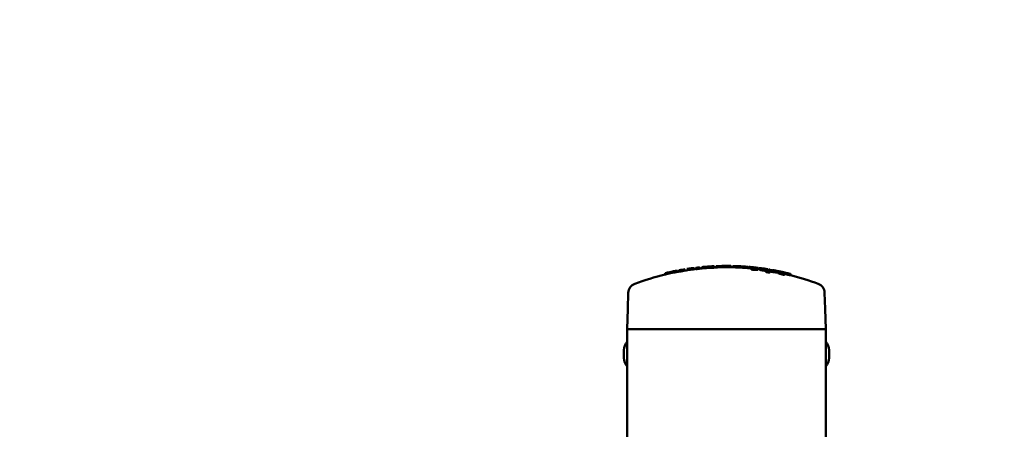
# Model space of a CAD drawing. Units: millimetres. Extents: x 1719 to 10235, y -135 to 10388.
# Drawn here: x 5938 to 6334, y 9262 to 9427 of the extents above; entities that cross this region are included whole.
import ezdxf

# ---------------------------------------------------------------- set-up
doc = ezdxf.new("R2010")
doc.units = ezdxf.units.MM
doc.layers.add('Widoczne (ISO)', color=7, linetype='Continuous', lineweight=50)
doc.styles.get("Standard").update_dxf_attribs({"font": 'arial.ttf'})
doc.dimstyles.new('FK_rzuty 100_m$0', dxfattribs={"dimscale": 100, "dimtxt": 2.5, "dimasz": 2.5, "dimexe": 1.25, "dimexo": 0.625, "dimtad": 1, "dimlfac": 0.001, "dimrnd": 0.01, "dimzin": 1, "dimdsep": 46, "dimtxsty": 'Standard', "dimblk": 'OBLIQUE', "dimblk1": 'ARCHTICK', "dimblk2": 'OBLIQUE', "dimcen": 2.5, "dimadec": 0, "dimazin": 0, "dimtfac": 1, "dimtmove": 0, "dimatfit": 3, "dimfxl": 1, "dimarcsym": 0})

# ---------------------------------------------------------------- blocks, each defined once
blk = doc.blocks.new('A$C187dcbce')
at = {"layer": 'Widoczne (ISO)'}
for p, q in [((4372.55, 2345.15), (4372.55, 2345.21)), ((4374.05, 2345.28), (4374.05, 2345.22)), ((4374.05, 2345.22), (4374.05, 2344.83)), ((4374.8, 2345.31), (4374.8, 2344.92)), ((4375.68, 2345.35), (4375.68, 2345.35)), ((4380.8, 2345.38), (4380.8, 2344.98)), ((4381.55, 2345.36), (4381.55, 2344.97)), ((4354.33, 2342.5), (4354.33, 2342.06)), ((4355.71, 2342.89), (4355.71, 2342.89)), ((4358.18, 2343.4), (4358.18, 2343.4)), ((4359.09, 2343.48), (4359.09, 2343.09)), ((4359.27, 2343.48), (4359.27, 2343.13)), ((4359.95, 2343.63), (4359.95, 2343.68)), ((4359.95, 2343.63), (4359.95, 2343.2)), ((4361.45, 2343.91), (4361.45, 2343.85)), ((4361.45, 2343.85), (4361.45, 2343.47)), ((4365.95, 2344.57), (4365.95, 2344.19)), ((4366.7, 2344.69), (4366.7, 2344.69)), ((4366.7, 2344.69), (4366.7, 2344.66)), ((4366.7, 2344.65), (4366.7, 2344.23)), ((4368.2, 2344.83), (4368.2, 2344.83)), ((4368.2, 2344.83), (4368.2, 2344.79)), ((4368.2, 2344.79), (4368.2, 2344.4)), ((4369.1, 2344.94), (4369.1, 2344.53)), ((4369.12, 2344.94), (4369.12, 2344.94)), ((4370.24, 2345.11), (4370.24, 2345.11)), ((4372.55, 2345.15), (4372.55, 2344.74)), ((4387.55, 2345.05), (4387.55, 2344.65)), ((4388, 2345), (4388, 2344.61)), ((4388.96, 2344.5), (4388.96, 2344.1)), ((4390.23, 2344.39), (4390.23, 2344.39)), ((4391.63, 2344.33), (4391.63, 2343.91)), ((4391.75, 2344.63), (4391.75, 2344.22)), ((4392.2, 2344.55), (4392.2, 2344.16)), ((4392.25, 2344.37), (4392.25, 2343.98)), ((4392.26, 2344.49), (4392.26, 2344.41)), ((4394.9, 2343.5), (4394.9, 2343.68)), ((4394.9, 2343.5), (4394.9, 2343.11)), ((4394.91, 2343.49), (4394.91, 2343.49)), ((4395.2, 2344.15), (4395.2, 2344.14)), ((4395.2, 2344.14), (4395.2, 2344.04)), ((4395.2, 2343.95), (4395.2, 2343.95)), ((4395.2, 2343.85), (4395.2, 2343.85)), ((4396.4, 2343.97), (4396.4, 2343.85)), ((4396.4, 2343.66), (4396.4, 2343.66)), ((4396.4, 2343.47), (4396.4, 2343.29)), ((4396.4, 2343.29), (4396.4, 2342.87)), ((4397.55, 2343.73), (4397.55, 2343.69)), ((4397.55, 2343.59), (4397.55, 2343.59)), ((4399.67, 2343.23), (4399.67, 2343.23)), ((4399.67, 2343), (4399.67, 2342.62)), ((4400.15, 2343.22), (4400.15, 2343.08)), ((4401.65, 2342.86), (4401.65, 2342.69)), ((4402.34, 2342.38), (4402.34, 2341.94)), ((4404.07, 2342.44), (4404.07, 2342.44)), ((4404.8, 2342.16), (4404.8, 2341.72)), ((4339.29, 2328.28), (4339.51, 2334.7)), ((4418.49, 2334.7), (4418.71, 2328.28)), ((4339, 2320), (4339.29, 2328.28)), ((4419, 2320), (4418.71, 2328.28)), ((4339, 620), (4339, 2320)), ((4343, 2320), (4339, 2320)), ((4343, 2320), (4415, 2320)), ((4345, 2320), (4413, 2320)), ((4419, 2320), (4415, 2320)), ((4419, 620), (4419, 2320)), ((4337.7, 2311.5), (4337.7, 2308.5)), ((4420.3, 2308.5), (4420.3, 2311.5))]:
    blk.add_line(p, q, dxfattribs=at)
for centre, radius, start, end in [((4379, 2240), 105.5, 93.7403, 95.0078), ((4372.65, 2345.21), 0.1, 93.454, 180), ((4379, 2240), 105.5, 92.7462, 93.454), ((4373.95, 2345.28), 0.1, 0, 92.7462), ((4379, 2240), 105.5, 90.9549, 92.0009), ((4379, 2240), 105.5, 89.304, 90.3504), ((4379, 2240), 105.5, 87.2845, 88.3308), ((4379, 2240), 105.5, 85.6304, 86.6793), ((4379, 2240), 105, 103.5898, 110.5716), ((4379, 2240), 105.5, 102.4665, 103.48), ((4379, 2240), 105.5, 100.963, 101.8499), ((4379, 2240), 105, 100.453, 100.9482), ((4360.05, 2343.68), 0.1, 100.3576, 180), ((4379, 2240), 105.5, 99.0628, 100.3576), ((4379, 2240), 105.5, 97.3965, 98.4497), ((4379, 2240), 105, 96.7272, 97.3606), ((4366.8, 2344.69), 0.1, 96.6469, 180), ((4379, 2240), 105.5, 95.9359, 96.6469), ((4368.1, 2344.83), 0.1, 0, 95.9359), ((4379, 2240), 105, 95.4102, 95.9037), ((4379, 2240), 105, 93.5218, 93.6568), ((4379, 2240), 105, 92.073, 92.7021), ((4379, 2240), 105, 88.389, 89.2371), ((4379, 2240), 105, 85.0829, 85.5493), ((4379, 2240), 105.5, 83.3359, 84.3893), ((4379, 2240), 105, 82.778, 83.093), ((4379, 2240), 105.5, 81.928, 82.3944), ((4393.8, 2344.36), 0.1, 81.928, 83.6946), ((4379, 2240), 105.5, 81.2136, 81.928), ((4395.1, 2344.16), 0.1, 79.447, 81.2136), ((4379, 2240), 105.5, 80.9109, 81.2135), ((4379, 2240), 105, 77.8539821220048, 77.8540046797922), ((4379, 2240), 104.92, 76.1865, 77.1126), ((4379, 2240), 105.46, 76.2462, 77.1682), ((4379, 2240), 105, 69.4284, 75.7759), ((4343.51, 2334.56), 4, 110.5716, 178), ((4414.49, 2334.56), 4, 2, 69.4284), ((4343.69, 2311.26), 6, 141.4782, 177.2466), ((4414.31, 2311.26), 6, 2.7534, 38.5218), ((4338.7, 2311.5), 1, 177.2466, 180), ((4419.3, 2311.5), 1, 0, 2.7534), ((4338.7, 2308.5), 1, 180, 182.7534), ((4343.69, 2308.74), 6, 182.7534, 218.5218), ((4414.31, 2308.74), 6, 321.4782, 357.2466), ((4419.3, 2308.5), 1, 357.2466, 0)]:
    blk.add_arc(centre, radius, start, end, dxfattribs=at)
for centre, major_axis, ratio, start_param, end_param in [((4372.65, 2345.21), (-0.0514, 0.0857), 0.996098, 1.027004, 1.028333), ((4361.35, 2343.91), (0.0871, -0.0503), 0.996524, 0.521902, 0.781344), ((4376.91, 2240), (0, 104.93), 0.829038, 0.052934, 0.076362), ((4389.58, 2240), (0, 103.93), 0.707107, 6.258321, 6.2742), ((4390.42, 2344.49), (0.0035, 0.0999), 0.706891, 6.28199, 6.283185), ((4385.07, 2240), (0, 104.65), 0.707107, 6.065384, 6.081504), ((4400.88, 2343.1), (0.0215, 0.0977), 0.698656, 0, 0.000174), ((4400.88, 2342.81), (0.0277, 0.0961), 0.692851, 0, 0.000867)]:
    blk.add_ellipse(centre, major_axis=major_axis, ratio=ratio, start_param=start_param, end_param=end_param, dxfattribs=at)
for points, knots in [([(4372.63, 2345.31), (4372.6, 2345.31), (4372.57, 2345.3), (4372.5, 2345.3), (4372.47, 2345.3), (4372.4, 2345.29), (4372.36, 2345.29), (4372.29, 2345.29), (4372.26, 2345.28), (4372.19, 2345.28), (4372.15, 2345.28), (4372.12, 2345.28)], [0.048240485, 0.048240485, 0.048240485, 0.048240485, 0.049327509, 0.049327509, 0.050531664, 0.050531664, 0.051735818, 0.051735818, 0.052939972, 0.052939972, 0.054144127, 0.054144127, 0.054144127, 0.054144127]), ([(4374.8, 2345.31), (4374.8, 2345.32), (4374.8, 2345.33), (4374.81, 2345.35), (4374.82, 2345.36), (4374.83, 2345.38), (4374.83, 2345.38), (4374.85, 2345.39), (4374.85, 2345.4), (4374.86, 2345.4), (4374.87, 2345.4), (4374.88, 2345.41), (4374.88, 2345.41), (4374.89, 2345.41), (4374.89, 2345.41), (4374.92, 2345.42), (4374.94, 2345.42), (4375.03, 2345.42), (4375.16, 2345.43), (4375.32, 2345.44)], [0, 0, 0, 0, 0.0037093, 0.0037093, 0.0073361, 0.0073361, 0.0106199, 0.0106199, 0.0141101, 0.0141101, 0.0178623, 0.0178623, 0.0240187, 0.0240187, 0.0352018, 0.0352018, 0.068758, 0.068758, 0.1656913, 0.1656913, 0.1656913, 0.1656913]), ([(4377.24, 2345.49), (4377.34, 2345.49), (4377.7, 2345.49), (4378.09, 2345.5), (4378.35, 2345.5)], [0.9310332, 0.9310332, 0.9310332, 0.9310332, 0.9615324, 1.0446297, 1.0446297, 1.0446297, 1.0446297]), ([(4380.27, 2345.49), (4380.44, 2345.49), (4380.57, 2345.49), (4380.66, 2345.48), (4380.68, 2345.48), (4380.71, 2345.48), (4380.71, 2345.48), (4380.73, 2345.47), (4380.73, 2345.47), (4380.74, 2345.47), (4380.75, 2345.47), (4380.76, 2345.46), (4380.77, 2345.45), (4380.78, 2345.44), (4380.78, 2345.44), (4380.79, 2345.43), (4380.79, 2345.42), (4380.8, 2345.4), (4380.8, 2345.39), (4380.8, 2345.38)], [0, 0, 0, 0, 0.0970414, 0.0970414, 0.1288944, 0.1288944, 0.1446486, 0.1446486, 0.1487742, 0.1487742, 0.1541997, 0.1541997, 0.1566083, 0.1566083, 0.1590163, 0.1590163, 0.1614261, 0.1614261, 0.1657726, 0.1657726, 0.1657726, 0.1657726]), ([(4381.55, 2345.36), (4381.55, 2345.37), (4381.55, 2345.38), (4381.56, 2345.4), (4381.57, 2345.41), (4381.58, 2345.43), (4381.58, 2345.43), (4381.6, 2345.44), (4381.6, 2345.45), (4381.62, 2345.45), (4381.62, 2345.45), (4381.63, 2345.45), (4381.63, 2345.46), (4381.64, 2345.46), (4381.65, 2345.46), (4381.67, 2345.46), (4381.68, 2345.46), (4381.7, 2345.46), (4381.73, 2345.46), (4381.83, 2345.46), (4381.94, 2345.46), (4382.09, 2345.45)], [0, 0, 0, 0, 0.0036801, 0.0036801, 0.0072983, 0.0072983, 0.0106429, 0.0106429, 0.0141418, 0.0141418, 0.0177103, 0.0177103, 0.0230673, 0.0230673, 0.0356502, 0.0356502, 0.0545105, 0.0545105, 0.0828231, 0.0828231, 0.1674527, 0.1674527, 0.1674527, 0.1674527]), ([(4384, 2345.38), (4384.09, 2345.38), (4384.46, 2345.36), (4384.85, 2345.34), (4385.11, 2345.32)], [0.9992846, 0.9992846, 0.9992846, 0.9992846, 1.0298776, 1.1130143, 1.1130143, 1.1130143, 1.1130143]), ([(4354.33, 2342.5), (4354.33, 2342.51), (4354.33, 2342.52), (4354.34, 2342.54), (4354.34, 2342.55), (4354.35, 2342.56), (4354.36, 2342.57), (4354.37, 2342.58), (4354.38, 2342.58), (4354.39, 2342.59), (4354.39, 2342.59), (4354.39, 2342.59), (4354.39, 2342.59), (4354.4, 2342.59), (4354.4, 2342.59), (4354.4, 2342.59), (4354.4, 2342.59), (4354.4, 2342.59), (4354.4, 2342.59), (4354.4, 2342.59), (4354.4, 2342.59), (4354.4, 2342.59), (4354.4, 2342.59), (4354.4, 2342.59), (4354.4, 2342.59), (4354.41, 2342.59), (4354.41, 2342.59), (4354.41, 2342.59)], [0.00005052, 0.00005052, 0.00005052, 0.00005052, 0.00315266, 0.00315266, 0.00630844, 0.00630844, 0.00948919, 0.00948919, 0.01106037, 0.01106037, 0.01181929, 0.01181929, 0.01237089, 0.01237089, 0.01260774, 0.01260774, 0.01282915, 0.01282915, 0.01312783, 0.01312783, 0.01340918, 0.01340918, 0.01386415, 0.01386415, 0.01489286, 0.01489286, 0.01771119, 0.01771119, 0.01771119, 0.01771119]), ([(4354.5, 2342.1), (4354.44, 2342.09), (4354.39, 2342.08), (4354.34, 2342.06), (4354.33, 2342.06), (4354.33, 2342.06)], [-0.22907784, -0.22907784, -0.22907784, -0.22907784, -0.20073299, -0.20073299, -0.18398298, -0.18398298, -0.18398298, -0.18398298]), ([(4358.22, 2342.92), (4358.05, 2342.88), (4357.88, 2342.85), (4357.32, 2342.73), (4356.91, 2342.64), (4356.16, 2342.48), (4355.77, 2342.39), (4355.06, 2342.23), (4354.75, 2342.16), (4354.5, 2342.1)], [-0.3993692, -0.3993692, -0.3993692, -0.3993692, -0.3452225, -0.3452225, -0.2300913, -0.2300913, -0.1150456, -0.1150456, 0, 0, 0, 0]), ([(4356.23, 2343.01), (4356.36, 2343.04), (4356.73, 2343.12), (4357.11, 2343.2), (4357.34, 2343.25)], [0.0845419, 0.0845419, 0.0845419, 0.0845419, 0.1272104, 0.2003272, 0.2003272, 0.2003272, 0.2003272]), ([(4359.06, 2343.09), (4359.05, 2343.09), (4359.03, 2343.08), (4358.96, 2343.07), (4358.85, 2343.05), (4358.57, 2342.99), (4358.4, 2342.95), (4358.22, 2342.92)], [0.8629375, 0.8629375, 0.8629375, 0.8629375, 0.8795379, 0.8795379, 0.9424284, 0.9424284, 1.0053188, 1.0053188, 1.0053188, 1.0053188]), ([(4358.93, 2343.57), (4358.95, 2343.58), (4358.96, 2343.58), (4358.97, 2343.58), (4358.97, 2343.58), (4358.97, 2343.58), (4358.97, 2343.58), (4358.98, 2343.58), (4358.98, 2343.58), (4358.98, 2343.58), (4358.98, 2343.58), (4358.99, 2343.58), (4358.99, 2343.58), (4359, 2343.58), (4359.01, 2343.58), (4359.02, 2343.58), (4359.03, 2343.57), (4359.04, 2343.57), (4359.05, 2343.56), (4359.06, 2343.55), (4359.07, 2343.54), (4359.08, 2343.52), (4359.08, 2343.51), (4359.09, 2343.49), (4359.09, 2343.49), (4359.09, 2343.48)], [0, 0, 0, 0, 0.0172025, 0.0172025, 0.02543406, 0.02543406, 0.02754539, 0.02754539, 0.02913216, 0.02913216, 0.0306396, 0.0306396, 0.03195862, 0.03195862, 0.03326102, 0.03326102, 0.03587736, 0.03587736, 0.0386372, 0.0386372, 0.04181957, 0.04181957, 0.04499459, 0.04499459, 0.04665679, 0.04665679, 0.04665679, 0.04665679]), ([(4359.04, 2343.56), (4359.06, 2343.57), (4359.07, 2343.57), (4359.12, 2343.57), (4359.14, 2343.58), (4359.17, 2343.58), (4359.17, 2343.58), (4359.18, 2343.58), (4359.18, 2343.58), (4359.19, 2343.58), (4359.19, 2343.58), (4359.2, 2343.57), (4359.21, 2343.57), (4359.22, 2343.56), (4359.23, 2343.56), (4359.24, 2343.55), (4359.25, 2343.54), (4359.26, 2343.52), (4359.27, 2343.51), (4359.27, 2343.5), (4359.27, 2343.49), (4359.27, 2343.48)], [0.12160416, 0.12160416, 0.12160416, 0.12160416, 0.12876405, 0.12876405, 0.14998702, 0.14998702, 0.1534278, 0.1534278, 0.15601794, 0.15601794, 0.15794097, 0.15794097, 0.16040891, 0.16040891, 0.16275182, 0.16275182, 0.16574459, 0.16574459, 0.16896686, 0.16896686, 0.17180932, 0.17180932, 0.17180932, 0.17180932]), ([(4361.45, 2343.47), (4361.45, 2343.46), (4361.43, 2343.46), (4361.35, 2343.44), (4361.3, 2343.42), (4361.17, 2343.4), (4361.08, 2343.38), (4360.9, 2343.34), (4360.79, 2343.32), (4360.61, 2343.29), (4360.51, 2343.27), (4360.32, 2343.24), (4360.24, 2343.23), (4360.1, 2343.21), (4360.04, 2343.2), (4359.97, 2343.2), (4359.95, 2343.2), (4359.95, 2343.2)], [-0.2278364, -0.2278364, -0.2278364, -0.2278364, -0.1995432, -0.1995432, -0.1712499, -0.1712499, -0.1424882, -0.1424882, -0.1137264, -0.1137264, -0.0850604, -0.0850604, -0.0563944, -0.0563944, -0.0281972, -0.0281972, 0, 0, 0, 0]), ([(4361.33, 2344.01), (4361.33, 2344.01), (4361.33, 2344.01), (4361.36, 2344.01), (4361.38, 2344.01), (4361.41, 2343.99), (4361.42, 2343.98), (4361.43, 2343.96), (4361.44, 2343.95), (4361.44, 2343.94), (4361.45, 2343.94), (4361.45, 2343.93)], [-0.00014377, -0.00014377, -0.00014377, -0.00014377, 0, 0, 0.01441851, 0.01441851, 0.02247048, 0.02247048, 0.02849125, 0.02849125, 0.03164552, 0.03164552, 0.03164552, 0.03164552]), ([(4365.55, 2344.13), (4365.48, 2344.13), (4365.41, 2344.12), (4365.08, 2344.07), (4364.77, 2344.03), (4364.12, 2343.93), (4363.73, 2343.88), (4362.94, 2343.75), (4362.53, 2343.69), (4361.93, 2343.59), (4361.68, 2343.55), (4361.45, 2343.52)], [2.1212228, 2.1212228, 2.1212228, 2.1212228, 2.1586568, 2.1586568, 2.2722151, 2.2722151, 2.386518, 2.386518, 2.5008208, 2.5008208, 2.5771764, 2.5771764, 2.5771764, 2.5771764]), ([(4363.06, 2344.29), (4363.18, 2344.31), (4363.3, 2344.32), (4363.42, 2344.34), (4363.44, 2344.35), (4363.46, 2344.35)], [0.07277648, 0.07277648, 0.07277648, 0.07277648, 0.1080796, 0.1080796, 0.11319367, 0.11319367, 0.11319367, 0.11319367]), ([(4365.41, 2344.62), (4365.57, 2344.64), (4365.69, 2344.66), (4365.79, 2344.67), (4365.81, 2344.67), (4365.84, 2344.67), (4365.85, 2344.67), (4365.86, 2344.67), (4365.87, 2344.67), (4365.89, 2344.66), (4365.9, 2344.65), (4365.91, 2344.64), (4365.92, 2344.64), (4365.93, 2344.63), (4365.93, 2344.63), (4365.94, 2344.61), (4365.94, 2344.61), (4365.95, 2344.59), (4365.95, 2344.58), (4365.95, 2344.57)], [0, 0, 0, 0, 0.0929626, 0.0929626, 0.1280641, 0.1280641, 0.1454413, 0.1454413, 0.1545211, 0.1545211, 0.1583982, 0.1583982, 0.1607059, 0.1607059, 0.1630139, 0.1630139, 0.1653206, 0.1653206, 0.169105, 0.169105, 0.169105, 0.169105]), ([(4366.7, 2344.65), (4366.7, 2344.66), (4366.7, 2344.67), (4366.71, 2344.69), (4366.71, 2344.7), (4366.72, 2344.72), (4366.73, 2344.72), (4366.75, 2344.73), (4366.75, 2344.74), (4366.76, 2344.74), (4366.76, 2344.74), (4366.77, 2344.75), (4366.78, 2344.75), (4366.79, 2344.75), (4366.79, 2344.75), (4366.83, 2344.76), (4366.86, 2344.77), (4366.96, 2344.78), (4367.02, 2344.79), (4367.15, 2344.8), (4367.21, 2344.81), (4367.35, 2344.83), (4367.42, 2344.84), (4367.56, 2344.85), (4367.63, 2344.86), (4367.76, 2344.87), (4367.82, 2344.88), (4367.93, 2344.89), (4367.97, 2344.89), (4368.05, 2344.89), (4368.07, 2344.9), (4368.1, 2344.89), (4368.1, 2344.89), (4368.11, 2344.89), (4368.11, 2344.89), (4368.12, 2344.89), (4368.13, 2344.89), (4368.14, 2344.88), (4368.14, 2344.88), (4368.16, 2344.87), (4368.16, 2344.87), (4368.18, 2344.86), (4368.18, 2344.85), (4368.19, 2344.83), (4368.19, 2344.82), (4368.2, 2344.8), (4368.2, 2344.8), (4368.2, 2344.79)], [0, 0, 0, 0, 0.0032698, 0.0032698, 0.006529, 0.006529, 0.0096266, 0.0096266, 0.0124114, 0.0124114, 0.014628, 0.014628, 0.017787, 0.017787, 0.0257076, 0.0257076, 0.0497383, 0.0497383, 0.0738107, 0.0738107, 0.0948183, 0.0948183, 0.1159752, 0.1159752, 0.1379365, 0.1379365, 0.1585643, 0.1585643, 0.1798069, 0.1798069, 0.2013314, 0.2013314, 0.2050222, 0.2050222, 0.2077978, 0.2077978, 0.2102146, 0.2102146, 0.2127727, 0.2127727, 0.2152327, 0.2152327, 0.218301, 0.218301, 0.2214703, 0.2214703, 0.2234271, 0.2234271, 0.2234271, 0.2234271]), ([(4367.45, 2344.3), (4367.36, 2344.28), (4367.26, 2344.27), (4367.07, 2344.26), (4366.99, 2344.25), (4366.85, 2344.24), (4366.8, 2344.23), (4366.72, 2344.23), (4366.7, 2344.23), (4366.7, 2344.23)], [0, 0, 0, 0, 0.0284067, 0.0284067, 0.0568134, 0.0568134, 0.0850421, 0.0850421, 0.1132708, 0.1132708, 0.1132708, 0.1132708]), ([(4368.2, 2344.4), (4368.2, 2344.4), (4368.18, 2344.39), (4368.1, 2344.38), (4368.05, 2344.37), (4367.91, 2344.35), (4367.83, 2344.34), (4367.64, 2344.32), (4367.54, 2344.31), (4367.45, 2344.3)], [0.3400204, 0.3400204, 0.3400204, 0.3400204, 0.3683012, 0.3683012, 0.396582, 0.396582, 0.4250406, 0.4250406, 0.4534993, 0.4534993, 0.4534993, 0.4534993]), ([(4369.1, 2344.94), (4369.1, 2344.95), (4369.1, 2344.96), (4369.11, 2344.98), (4369.11, 2344.99), (4369.13, 2345.01), (4369.13, 2345.02), (4369.15, 2345.02), (4369.15, 2345.03), (4369.16, 2345.03), (4369.16, 2345.03), (4369.17, 2345.04), (4369.17, 2345.04), (4369.17, 2345.04), (4369.18, 2345.04), (4369.18, 2345.04), (4369.18, 2345.04), (4369.18, 2345.04), (4369.19, 2345.04), (4369.19, 2345.04), (4369.19, 2345.04), (4369.2, 2345.04), (4369.21, 2345.04), (4369.25, 2345.05), (4369.29, 2345.05), (4369.38, 2345.06), (4369.43, 2345.06), (4369.48, 2345.07)], [0, 0, 0, 0, 0.00317276, 0.00317276, 0.00635217, 0.00635217, 0.00950694, 0.00950694, 0.0110143, 0.0110143, 0.01225605, 0.01225605, 0.01301978, 0.01301978, 0.01411625, 0.01411625, 0.01526929, 0.01526929, 0.01729537, 0.01729537, 0.02292221, 0.02292221, 0.03137228, 0.03137228, 0.05646514, 0.05646514, 0.07495093, 0.07495093, 0.07495093, 0.07495093]), ([(4370.27, 2344.63), (4370.19, 2344.62), (4370.1, 2344.61), (4369.9, 2344.59), (4369.8, 2344.59), (4369.61, 2344.57), (4369.52, 2344.56), (4369.35, 2344.55), (4369.28, 2344.54), (4369.18, 2344.53), (4369.14, 2344.53), (4369.11, 2344.53), (4369.1, 2344.53), (4369.1, 2344.53)], [-0.2264469, -0.2264469, -0.2264469, -0.2264469, -0.1980977, -0.1980977, -0.1697484, -0.1697484, -0.141432, -0.141432, -0.1131156, -0.1131156, -0.084868, -0.084868, -0.0706135, -0.0706135, -0.0706135, -0.0706135]), ([(4369.48, 2345.07), (4369.5, 2345.07), (4369.52, 2345.07), (4369.56, 2345.08), (4369.58, 2345.08), (4369.62, 2345.08), (4369.64, 2345.08), (4369.69, 2345.09), (4369.71, 2345.09), (4369.75, 2345.09), (4369.77, 2345.1), (4369.79, 2345.1)], [6.207071567, 6.207071567, 6.207071567, 6.207071567, 6.207790829, 6.207790829, 6.208510092, 6.208510092, 6.209229354, 6.209229354, 6.209948616, 6.209948616, 6.210667879, 6.210667879, 6.210667879, 6.210667879]), ([(4374.05, 2344.83), (4374.05, 2344.82), (4374.03, 2344.82), (4373.95, 2344.81), (4373.9, 2344.8), (4373.76, 2344.79), (4373.68, 2344.78), (4373.49, 2344.77), (4373.39, 2344.77), (4373.21, 2344.76), (4373.11, 2344.75), (4372.92, 2344.74), (4372.84, 2344.74), (4372.7, 2344.74), (4372.65, 2344.74), (4372.57, 2344.74), (4372.55, 2344.74), (4372.55, 2344.74)], [-0.2262403, -0.2262403, -0.2262403, -0.2262403, -0.1979602, -0.1979602, -0.1696801, -0.1696801, -0.1413708, -0.1413708, -0.1130614, -0.1130614, -0.0847814, -0.0847814, -0.0565014, -0.0565014, -0.0282507, -0.0282507, 0, 0, 0, 0]), ([(4380.4, 2344.99), (4380.24, 2344.99), (4380.03, 2344.99), (4379.49, 2344.99), (4379.13, 2344.99), (4378.42, 2344.99), (4378.02, 2344.99), (4377.22, 2344.98), (4376.82, 2344.97), (4376.15, 2344.96), (4375.82, 2344.95), (4375.42, 2344.94), (4375.3, 2344.93), (4375.2, 2344.93)], [1.8289554, 1.8289554, 1.8289554, 1.8289554, 1.9212522, 1.9212522, 2.0342568, 2.0342568, 2.1472746, 2.1472746, 2.2602925, 2.2602925, 2.3733188, 2.3733188, 2.4302574, 2.4302574, 2.4302574, 2.4302574]), ([(4387.15, 2344.68), (4386.99, 2344.7), (4386.78, 2344.71), (4386.24, 2344.75), (4385.88, 2344.77), (4385.17, 2344.81), (4384.77, 2344.83), (4383.97, 2344.87), (4383.57, 2344.89), (4382.9, 2344.92), (4382.57, 2344.94), (4382.17, 2344.95), (4382.05, 2344.96), (4381.95, 2344.96)], [1.8301778, 1.8301778, 1.8301778, 1.8301778, 1.9225833, 1.9225833, 2.0357108, 2.0357108, 2.1488632, 2.1488632, 2.2620156, 2.2620156, 2.3750701, 2.3750701, 2.4320347, 2.4320347, 2.4320347, 2.4320347]), ([(4387.06, 2345.19), (4387.22, 2345.18), (4387.34, 2345.17), (4387.43, 2345.16), (4387.44, 2345.16), (4387.47, 2345.15), (4387.47, 2345.15), (4387.49, 2345.15), (4387.49, 2345.14), (4387.5, 2345.14), (4387.51, 2345.14), (4387.52, 2345.13), (4387.52, 2345.12), (4387.53, 2345.11), (4387.53, 2345.11), (4387.54, 2345.1), (4387.54, 2345.09), (4387.55, 2345.07), (4387.55, 2345.06), (4387.55, 2345.05)], [0, 0, 0, 0, 0.0973971, 0.0973971, 0.1260428, 0.1260428, 0.1402355, 0.1402355, 0.144016, 0.144016, 0.1483394, 0.1483394, 0.1507567, 0.1507567, 0.1531742, 0.1531742, 0.1555925, 0.1555925, 0.1593716, 0.1593716, 0.1593716, 0.1593716]), ([(4388, 2345), (4388, 2345.01), (4388, 2345.02), (4388.01, 2345.04), (4388.01, 2345.05), (4388.03, 2345.07), (4388.03, 2345.08), (4388.05, 2345.09), (4388.06, 2345.1), (4388.07, 2345.1), (4388.08, 2345.1), (4388.08, 2345.1), (4388.09, 2345.1), (4388.09, 2345.1), (4388.09, 2345.1), (4388.1, 2345.1), (4388.1, 2345.1), (4388.1, 2345.1), (4388.1, 2345.1), (4388.11, 2345.1), (4388.11, 2345.1), (4388.13, 2345.1), (4388.14, 2345.1), (4388.2, 2345.1), (4388.25, 2345.09), (4388.35, 2345.08), (4388.41, 2345.08), (4388.53, 2345.07), (4388.6, 2345.06), (4388.7, 2345.05), (4388.73, 2345.05), (4388.76, 2345.05)], [0, 0, 0, 0, 0.0031159, 0.0031159, 0.0062596, 0.0062596, 0.0094715, 0.0094715, 0.0125681, 0.0125681, 0.0139438, 0.0139438, 0.0147529, 0.0147529, 0.0158594, 0.0158594, 0.0169966, 0.0169966, 0.0189843, 0.0189843, 0.0244437, 0.0244437, 0.0409035, 0.0409035, 0.0655996, 0.0655996, 0.0856821, 0.0856821, 0.1069185, 0.1069185, 0.1156727, 0.1156727, 0.1156727, 0.1156727]), ([(4388.75, 2344.54), (4388.66, 2344.54), (4388.56, 2344.55), (4388.37, 2344.57), (4388.29, 2344.58), (4388.15, 2344.59), (4388.1, 2344.6), (4388.02, 2344.61), (4388, 2344.61), (4388, 2344.61)], [0.2265059, 0.2265059, 0.2265059, 0.2265059, 0.2548919, 0.2548919, 0.2832778, 0.2832778, 0.3115292, 0.3115292, 0.3397805, 0.3397805, 0.3397805, 0.3397805]), ([(4388.96, 2344.5), (4388.96, 2344.51), (4388.96, 2344.52), (4388.97, 2344.55), (4388.98, 2344.56), (4388.99, 2344.57), (4389, 2344.58), (4389.02, 2344.59), (4389.02, 2344.6), (4389.04, 2344.6), (4389.05, 2344.61), (4389.08, 2344.61), (4389.11, 2344.62), (4389.17, 2344.62), (4389.21, 2344.62), (4389.25, 2344.62)], [0, 0, 0, 0, 0.00422001, 0.00422001, 0.00837074, 0.00837074, 0.0124913, 0.0124913, 0.01724368, 0.01724368, 0.02359266, 0.02359266, 0.04028533, 0.04028533, 0.05936585, 0.05936585, 0.05936585, 0.05936585]), ([(4390.24, 2343.92), (4390.17, 2343.93), (4390.09, 2343.93), (4389.91, 2343.94), (4389.81, 2343.95), (4389.62, 2343.97), (4389.52, 2343.98), (4389.33, 2344.01), (4389.25, 2344.02), (4389.11, 2344.05), (4389.06, 2344.06), (4388.98, 2344.08), (4388.96, 2344.1), (4388.96, 2344.1)], [0.2270677, 0.2270677, 0.2270677, 0.2270677, 0.2553169, 0.2553169, 0.283566, 0.283566, 0.3121041, 0.3121041, 0.3406421, 0.3406421, 0.3691597, 0.3691597, 0.3975413, 0.3975413, 0.3975413, 0.3975413]), ([(4389.25, 2344.62), (4389.33, 2344.62), (4389.41, 2344.62), (4389.56, 2344.61), (4389.64, 2344.61), (4389.8, 2344.61), (4389.88, 2344.61), (4390.03, 2344.6), (4390.11, 2344.6), (4390.27, 2344.6), (4390.34, 2344.59), (4390.42, 2344.59)], [0.00893407, 0.00893407, 0.00893407, 0.00893407, 0.01209173, 0.01209173, 0.01524939, 0.01524939, 0.01840705, 0.01840705, 0.0215647, 0.0215647, 0.02472236, 0.02472236, 0.02472236, 0.02472236]), ([(4390.42, 2344.59), (4390.47, 2344.59), (4390.53, 2344.59), (4390.66, 2344.58), (4390.73, 2344.57), (4390.87, 2344.56), (4390.95, 2344.55), (4391.09, 2344.53), (4391.15, 2344.52), (4391.28, 2344.5), (4391.34, 2344.49), (4391.43, 2344.47), (4391.47, 2344.46), (4391.52, 2344.45), (4391.54, 2344.44), (4391.57, 2344.43), (4391.58, 2344.42), (4391.6, 2344.4), (4391.6, 2344.39), (4391.62, 2344.38), (4391.62, 2344.36), (4391.63, 2344.34), (4391.63, 2344.34), (4391.63, 2344.33)], [0, 0, 0, 0, 0.0216505, 0.0216505, 0.0432156, 0.0432156, 0.0646582, 0.0646582, 0.0860343, 0.0860343, 0.1076593, 0.1076593, 0.1293984, 0.1293984, 0.1421422, 0.1421422, 0.1504695, 0.1504695, 0.1545808, 0.1545808, 0.1588767, 0.1588767, 0.1612649, 0.1612649, 0.1612649, 0.1612649]), ([(4391.24, 2344.79), (4391.4, 2344.77), (4391.52, 2344.75), (4391.62, 2344.74), (4391.64, 2344.73), (4391.66, 2344.73), (4391.67, 2344.73), (4391.69, 2344.72), (4391.69, 2344.72), (4391.71, 2344.71), (4391.72, 2344.7), (4391.73, 2344.69), (4391.73, 2344.69), (4391.74, 2344.68), (4391.74, 2344.67), (4391.75, 2344.65), (4391.75, 2344.64), (4391.75, 2344.63)], [0, 0, 0, 0, 0.0936798, 0.0936798, 0.1264165, 0.1264165, 0.1426045, 0.1426045, 0.1510536, 0.1510536, 0.1549034, 0.1549034, 0.1572288, 0.1572288, 0.1595557, 0.1595557, 0.1634662, 0.1634662, 0.1634662, 0.1634662]), ([(4391.63, 2343.91), (4391.63, 2343.91), (4391.61, 2343.9), (4391.53, 2343.89), (4391.47, 2343.89), (4391.41, 2343.9)], [-0.05657144, -0.05657144, -0.05657144, -0.05657144, -0.02828572, -0.02828572, 0, 0, 0, 0]), ([(4392.2, 2344.55), (4392.2, 2344.57), (4392.2, 2344.58), (4392.21, 2344.6), (4392.21, 2344.6), (4392.22, 2344.62), (4392.23, 2344.63), (4392.25, 2344.64), (4392.26, 2344.65), (4392.27, 2344.65), (4392.28, 2344.65), (4392.28, 2344.65), (4392.29, 2344.65), (4392.29, 2344.65), (4392.3, 2344.65), (4392.3, 2344.65), (4392.3, 2344.65), (4392.3, 2344.65), (4392.31, 2344.65), (4392.31, 2344.65), (4392.31, 2344.65), (4392.33, 2344.65), (4392.34, 2344.65), (4392.39, 2344.65), (4392.43, 2344.64), (4392.54, 2344.63), (4392.6, 2344.62), (4392.72, 2344.6), (4392.78, 2344.6), (4392.89, 2344.58), (4392.93, 2344.58), (4392.96, 2344.57)], [0, 0, 0, 0, 0.0030804, 0.0030804, 0.0061844, 0.0061844, 0.0094223, 0.0094223, 0.0125765, 0.0125765, 0.0139759, 0.0139759, 0.0149126, 0.0149126, 0.0161341, 0.0161341, 0.0172415, 0.0172415, 0.0190733, 0.0190733, 0.0237307, 0.0237307, 0.0377455, 0.0377455, 0.0629398, 0.0629398, 0.08375, 0.08375, 0.1047799, 0.1047799, 0.1158988, 0.1158988, 0.1158988, 0.1158988]), ([(4392.25, 2344.37), (4392.25, 2344.38), (4392.25, 2344.4), (4392.26, 2344.42), (4392.26, 2344.43), (4392.28, 2344.44), (4392.28, 2344.45), (4392.3, 2344.46), (4392.31, 2344.47), (4392.32, 2344.47), (4392.33, 2344.47), (4392.34, 2344.48), (4392.35, 2344.48), (4392.37, 2344.48), (4392.39, 2344.48), (4392.45, 2344.48), (4392.48, 2344.48), (4392.56, 2344.47), (4392.63, 2344.47), (4392.75, 2344.45), (4392.82, 2344.45), (4392.96, 2344.43), (4393.04, 2344.42), (4393.17, 2344.4), (4393.24, 2344.39), (4393.37, 2344.37), (4393.43, 2344.36), (4393.48, 2344.35)], [0, 0, 0, 0, 0.0035825, 0.0035825, 0.0071432, 0.0071432, 0.0107243, 0.0107243, 0.0142749, 0.0142749, 0.0177867, 0.0177867, 0.0234237, 0.0234237, 0.039276, 0.039276, 0.0555776, 0.0555776, 0.0783676, 0.0783676, 0.0998797, 0.0998797, 0.1212873, 0.1212873, 0.1426032, 0.1426032, 0.1637294, 0.1637294, 0.1637294, 0.1637294]), ([(4392.47, 2343.92), (4392.4, 2343.93), (4392.34, 2343.95), (4392.27, 2343.97), (4392.25, 2343.98), (4392.25, 2343.98)], [-0.22722732, -0.22722732, -0.22722732, -0.22722732, -0.19876137, -0.19876137, -0.17041067, -0.17041067, -0.17041067, -0.17041067]), ([(4392.26, 2344.49), (4392.26, 2344.5), (4392.26, 2344.51), (4392.26, 2344.53), (4392.27, 2344.54), (4392.28, 2344.56), (4392.29, 2344.56), (4392.31, 2344.58), (4392.31, 2344.58), (4392.33, 2344.59), (4392.33, 2344.59), (4392.34, 2344.59), (4392.35, 2344.59), (4392.36, 2344.59), (4392.36, 2344.59), (4392.39, 2344.59), (4392.4, 2344.59), (4392.45, 2344.59), (4392.48, 2344.59), (4392.56, 2344.58), (4392.62, 2344.57), (4392.71, 2344.56), (4392.75, 2344.56), (4392.79, 2344.55)], [0, 0, 0, 0, 0.00325002, 0.00325002, 0.0065093, 0.0065093, 0.0098574, 0.0098574, 0.01305134, 0.01305134, 0.0156157, 0.0156157, 0.01854788, 0.01854788, 0.02380116, 0.02380116, 0.03956575, 0.03956575, 0.05554123, 0.05554123, 0.07733725, 0.07733725, 0.08897051, 0.08897051, 0.08897051, 0.08897051]), ([(4394.9, 2343.49), (4394.57, 2343.54), (4394.24, 2343.6), (4393.38, 2343.75), (4392.87, 2343.84), (4392.47, 2343.92)], [-0.268537, -0.268537, -0.268537, -0.268537, -0.1717426, -0.1717426, 0, 0, 0, 0]), ([(4392.79, 2344.55), (4392.94, 2344.53), (4393.09, 2344.52), (4393.36, 2344.49), (4393.47, 2344.47), (4393.65, 2344.45), (4393.72, 2344.45), (4393.77, 2344.44), (4393.78, 2344.44), (4393.79, 2344.44), (4393.79, 2344.44), (4393.79, 2344.44)], [0, 0, 0, 0, 0.0512098, 0.0512098, 0.1025979, 0.1025979, 0.1524826, 0.1524826, 0.1710285, 0.1710285, 0.1771235, 0.1771235, 0.1771235, 0.1771235]), ([(4393.48, 2344.35), (4393.7, 2344.31), (4393.96, 2344.26), (4394.53, 2344.16), (4394.85, 2344.1), (4395.51, 2343.99), (4395.86, 2343.94), (4396.52, 2343.84), (4396.83, 2343.79), (4397.41, 2343.71), (4397.68, 2343.67), (4398.15, 2343.61), (4398.34, 2343.59), (4398.61, 2343.57), (4398.7, 2343.56), (4398.72, 2343.57), (4398.72, 2343.57), (4398.72, 2343.57)], [0, 0, 0, 0, 0.0954546, 0.0954546, 0.1944592, 0.1944592, 0.2989857, 0.2989857, 0.3967835, 0.3967835, 0.4973724, 0.4973724, 0.5994146, 0.5994146, 0.6931204, 0.6931204, 0.6995044, 0.6995044, 0.6995044, 0.6995044]), ([(4393.81, 2344.45), (4393.81, 2344.45), (4393.81, 2344.45), (4393.8, 2344.45), (4393.79, 2344.45), (4393.78, 2344.44)], [-0.000109046, -0.000109046, -0.000109046, -0.000109046, 0, 0, 0.00452515, 0.00452515, 0.00452515, 0.00452515]), ([(4394.9, 2343.68), (4394.9, 2343.69), (4394.9, 2343.7), (4394.91, 2343.73), (4394.92, 2343.74), (4394.93, 2343.76), (4394.94, 2343.76), (4394.96, 2343.77), (4394.97, 2343.78), (4394.99, 2343.79), (4395, 2343.79), (4395.03, 2343.79), (4395.06, 2343.8), (4395.12, 2343.8), (4395.15, 2343.8), (4395.24, 2343.79), (4395.31, 2343.78), (4395.45, 2343.77), (4395.52, 2343.76), (4395.66, 2343.74), (4395.73, 2343.73), (4395.87, 2343.7), (4395.94, 2343.69), (4396.06, 2343.66), (4396.12, 2343.65), (4396.22, 2343.62), (4396.26, 2343.61), (4396.31, 2343.58), (4396.33, 2343.58), (4396.35, 2343.56), (4396.37, 2343.55), (4396.38, 2343.53), (4396.39, 2343.52), (4396.4, 2343.5), (4396.4, 2343.48), (4396.4, 2343.47)], [0, 0, 0, 0, 0.004433, 0.004433, 0.0087582, 0.0087582, 0.0130437, 0.0130437, 0.0180594, 0.0180594, 0.0247194, 0.0247194, 0.0419823, 0.0419823, 0.057424, 0.057424, 0.0815703, 0.0815703, 0.1031857, 0.1031857, 0.1246622, 0.1246622, 0.1465627, 0.1465627, 0.1687492, 0.1687492, 0.1914455, 0.1914455, 0.2045436, 0.2045436, 0.212269, 0.212269, 0.2163877, 0.2163877, 0.2214681, 0.2214681, 0.2214681, 0.2214681]), ([(4396.4, 2342.87), (4396.4, 2342.86), (4396.38, 2342.85), (4396.31, 2342.84), (4396.25, 2342.84), (4396.11, 2342.85), (4396.03, 2342.85), (4395.84, 2342.87), (4395.74, 2342.89), (4395.56, 2342.92), (4395.45, 2342.94), (4395.27, 2342.98), (4395.19, 2343), (4395.05, 2343.03), (4395, 2343.05), (4394.92, 2343.08), (4394.9, 2343.1), (4394.9, 2343.11)], [0.2282207, 0.2282207, 0.2282207, 0.2282207, 0.2564975, 0.2564975, 0.2847744, 0.2847744, 0.3132508, 0.3132508, 0.3417272, 0.3417272, 0.3705065, 0.3705065, 0.3992858, 0.3992858, 0.4278643, 0.4278643, 0.4564428, 0.4564428, 0.4564428, 0.4564428]), ([(4395.11, 2344.25), (4395.11, 2344.25), (4395.11, 2344.25), (4395.13, 2344.25), (4395.14, 2344.25), (4395.16, 2344.24), (4395.17, 2344.23), (4395.18, 2344.21), (4395.19, 2344.2), (4395.2, 2344.18), (4395.2, 2344.18), (4395.2, 2344.16), (4395.2, 2344.16), (4395.2, 2344.15)], [-0.01586033, -0.01586033, -0.01586033, -0.01586033, -0.01577965, -0.01577965, -0.01177764, -0.01177764, -0.00804276, -0.00804276, -0.00393315, -0.00393315, -0.00191688, -0.00191688, 0, 0, 0, 0]), ([(4396.14, 2344.1), (4396.16, 2344.09), (4396.18, 2344.09), (4396.24, 2344.08), (4396.27, 2344.08), (4396.3, 2344.07), (4396.31, 2344.07), (4396.32, 2344.07), (4396.32, 2344.07), (4396.33, 2344.06), (4396.33, 2344.06), (4396.33, 2344.06), (4396.34, 2344.06), (4396.34, 2344.06), (4396.34, 2344.06), (4396.35, 2344.05), (4396.35, 2344.05), (4396.36, 2344.05), (4396.37, 2344.04), (4396.38, 2344.03), (4396.38, 2344.02), (4396.39, 2344.01), (4396.4, 2344), (4396.4, 2343.98), (4396.4, 2343.97), (4396.4, 2343.97)], [0.05274476, 0.05274476, 0.05274476, 0.05274476, 0.063238, 0.063238, 0.08344931, 0.08344931, 0.09407935, 0.09407935, 0.09951989, 0.09951989, 0.10099607, 0.10099607, 0.10176577, 0.10176577, 0.10282977, 0.10282977, 0.10406661, 0.10406661, 0.10603439, 0.10603439, 0.10888346, 0.10888346, 0.11197077, 0.11197077, 0.11379953, 0.11379953, 0.11379953, 0.11379953]), ([(4399.67, 2342.8), (4399.45, 2342.82), (4399.16, 2342.85), (4398.43, 2342.95), (4397.92, 2343.02), (4397.06, 2343.15), (4396.73, 2343.2), (4396.4, 2343.25)], [-0.8244001, -0.8244001, -0.8244001, -0.8244001, -0.6850237, -0.6850237, -0.5142544, -0.5142544, -0.4174713, -0.4174713, -0.4174713, -0.4174713]), ([(4397.55, 2343.73), (4397.55, 2343.74), (4397.55, 2343.75), (4397.56, 2343.77), (4397.56, 2343.78), (4397.58, 2343.8), (4397.58, 2343.81), (4397.6, 2343.82), (4397.61, 2343.83), (4397.63, 2343.83), (4397.63, 2343.83), (4397.64, 2343.83), (4397.64, 2343.83), (4397.65, 2343.83), (4397.65, 2343.83), (4397.66, 2343.83), (4397.66, 2343.83), (4397.66, 2343.83), (4397.66, 2343.83), (4397.67, 2343.83), (4397.67, 2343.83), (4397.68, 2343.83), (4397.69, 2343.83), (4397.72, 2343.82), (4397.74, 2343.82), (4397.8, 2343.81), (4397.85, 2343.8), (4397.96, 2343.78), (4398.02, 2343.77), (4398.15, 2343.75), (4398.21, 2343.74), (4398.35, 2343.71), (4398.42, 2343.7), (4398.56, 2343.67), (4398.63, 2343.66), (4398.72, 2343.64), (4398.75, 2343.63), (4398.78, 2343.63)], [0, 0, 0, 0, 0.003099, 0.003099, 0.0062204, 0.0062204, 0.0094696, 0.0094696, 0.0126166, 0.0126166, 0.0140701, 0.0140701, 0.0151471, 0.0151471, 0.0165293, 0.0165293, 0.0176351, 0.0176351, 0.0193925, 0.0193925, 0.0236704, 0.0236704, 0.0365302, 0.0365302, 0.0494708, 0.0494708, 0.0708516, 0.0708516, 0.0917417, 0.0917417, 0.1129809, 0.1129809, 0.1340765, 0.1340765, 0.1558269, 0.1558269, 0.1681787, 0.1681787, 0.1681787, 0.1681787]), ([(4398.78, 2343.63), (4399.13, 2343.56), (4399.43, 2343.5), (4399.86, 2343.4), (4399.99, 2343.37), (4400.07, 2343.33), (4400.09, 2343.32), (4400.11, 2343.3), (4400.12, 2343.29), (4400.13, 2343.28), (4400.14, 2343.27), (4400.14, 2343.25), (4400.15, 2343.23), (4400.15, 2343.22)], [0, 0, 0, 0, 0.1496861, 0.1496861, 0.2942198, 0.2942198, 0.3198999, 0.3198999, 0.332973, 0.332973, 0.3397773, 0.3397773, 0.3468178, 0.3468178, 0.3468178, 0.3468178]), ([(4399.67, 2343.01), (4399.67, 2343.02), (4399.67, 2343.03), (4399.68, 2343.05), (4399.69, 2343.06), (4399.7, 2343.08), (4399.71, 2343.09), (4399.73, 2343.1), (4399.74, 2343.1), (4399.75, 2343.11), (4399.76, 2343.11), (4399.78, 2343.11), (4399.79, 2343.11), (4399.83, 2343.12), (4399.87, 2343.11), (4399.95, 2343.1), (4399.98, 2343.1), (4400.07, 2343.09), (4400.14, 2343.08), (4400.27, 2343.05), (4400.34, 2343.04), (4400.48, 2343.01), (4400.56, 2343), (4400.69, 2342.96), (4400.76, 2342.95), (4400.85, 2342.92), (4400.88, 2342.91), (4400.91, 2342.91)], [0, 0, 0, 0, 0.0039331, 0.0039331, 0.007811, 0.007811, 0.0117574, 0.0117574, 0.0158798, 0.0158798, 0.0202843, 0.0202843, 0.0282442, 0.0282442, 0.0513773, 0.0513773, 0.0649756, 0.0649756, 0.0874453, 0.0874453, 0.1090524, 0.1090524, 0.1305997, 0.1305997, 0.1530024, 0.1530024, 0.1647068, 0.1647068, 0.1647068, 0.1647068]), ([(4399.89, 2342.53), (4399.83, 2342.55), (4399.77, 2342.57), (4399.69, 2342.6), (4399.67, 2342.61), (4399.67, 2342.62)], [0.22882401, 0.22882401, 0.22882401, 0.22882401, 0.25753281, 0.25753281, 0.28600061, 0.28600061, 0.28600061, 0.28600061]), ([(4399.76, 2343.42), (4399.76, 2343.42), (4399.76, 2343.42), (4399.77, 2343.42), (4399.77, 2343.42), (4399.78, 2343.42), (4399.78, 2343.42), (4399.78, 2343.42), (4399.79, 2343.42), (4399.79, 2343.42), (4399.8, 2343.42), (4399.82, 2343.42), (4399.85, 2343.41), (4399.93, 2343.4), (4399.98, 2343.39), (4400.09, 2343.37), (4400.15, 2343.36), (4400.28, 2343.33), (4400.35, 2343.31), (4400.49, 2343.29), (4400.57, 2343.27), (4400.7, 2343.24), (4400.76, 2343.23), (4400.85, 2343.21), (4400.88, 2343.2), (4400.9, 2343.2)], [0.0141531, 0.0141531, 0.0141531, 0.0141531, 0.015063, 0.015063, 0.0166384, 0.0166384, 0.0181455, 0.0181455, 0.020667, 0.020667, 0.0276131, 0.0276131, 0.0486585, 0.0486585, 0.0715987, 0.0715987, 0.0926622, 0.0926622, 0.11375, 0.11375, 0.135682, 0.135682, 0.1570405, 0.1570405, 0.167949, 0.167949, 0.167949, 0.167949]), ([(4402.07, 2342.93), (4402, 2342.94), (4401.92, 2342.96), (4401.76, 2343), (4401.68, 2343.02), (4401.53, 2343.06), (4401.45, 2343.07), (4401.29, 2343.11), (4401.22, 2343.13), (4401.06, 2343.16), (4400.98, 2343.18), (4400.9, 2343.2)], [6.11240565, 6.11240565, 6.11240565, 6.11240565, 6.11561057, 6.11561057, 6.1188155, 6.1188155, 6.12202043, 6.12202043, 6.12522535, 6.12522535, 6.12843028, 6.12843028, 6.12843028, 6.12843028]), ([(4400.91, 2342.91), (4400.99, 2342.88), (4401.07, 2342.86), (4401.22, 2342.82), (4401.3, 2342.79), (4401.46, 2342.75), (4401.53, 2342.72), (4401.69, 2342.68), (4401.77, 2342.65), (4401.92, 2342.6), (4402, 2342.58), (4402.08, 2342.56)], [0.20114038, 0.20114038, 0.20114038, 0.20114038, 0.20435557, 0.20435557, 0.20757076, 0.20757076, 0.21078595, 0.21078595, 0.21400114, 0.21400114, 0.21721633, 0.21721633, 0.21721633, 0.21721633]), ([(4402.34, 2341.94), (4402.34, 2341.94), (4402.34, 2341.94), (4402.34, 2341.93), (4402.32, 2341.93), (4402.24, 2341.93), (4402.19, 2341.93), (4402.05, 2341.95), (4401.97, 2341.96), (4401.78, 2342), (4401.69, 2342.02), (4401.5, 2342.06), (4401.4, 2342.08), (4401.21, 2342.13), (4401.13, 2342.16), (4401.06, 2342.18)], [-0.1719136, -0.1719136, -0.1719136, -0.1719136, -0.1716204, -0.1716204, -0.1434446, -0.1434446, -0.1152688, -0.1152688, -0.0867644, -0.0867644, -0.0582599, -0.0582599, -0.02913, -0.02913, 0, 0, 0, 0]), ([(4401.65, 2342.86), (4401.65, 2342.87), (4401.65, 2342.88), (4401.66, 2342.9), (4401.66, 2342.91), (4401.68, 2342.93), (4401.68, 2342.93), (4401.7, 2342.95), (4401.71, 2342.95), (4401.72, 2342.96), (4401.73, 2342.96), (4401.74, 2342.96), (4401.75, 2342.96), (4401.76, 2342.96), (4401.76, 2342.96), (4401.78, 2342.96), (4401.79, 2342.96), (4401.82, 2342.95), (4401.84, 2342.95), (4401.91, 2342.94), (4401.97, 2342.93), (4402.09, 2342.9), (4402.15, 2342.89), (4402.28, 2342.86), (4402.35, 2342.84), (4402.42, 2342.83)], [0, 0, 0, 0, 0.0032067, 0.0032067, 0.0064272, 0.0064272, 0.0097991, 0.0097991, 0.0130573, 0.0130573, 0.015771, 0.015771, 0.0183337, 0.0183337, 0.0222431, 0.0222431, 0.0327549, 0.0327549, 0.0477952, 0.0477952, 0.0717868, 0.0717868, 0.0930547, 0.0930547, 0.1144487, 0.1144487, 0.1144487, 0.1144487]), ([(4402.07, 2342.93), (4402.12, 2342.91), (4402.16, 2342.9), (4402.22, 2342.89), (4402.25, 2342.88), (4402.27, 2342.87), (4402.28, 2342.87), (4402.29, 2342.86), (4402.29, 2342.86), (4402.3, 2342.86), (4402.3, 2342.86), (4402.3, 2342.86)], [0.00000359, 0.00000359, 0.00000359, 0.00000359, 0.02018913, 0.02018913, 0.04118642, 0.04118642, 0.04788071, 0.04788071, 0.04937961, 0.04937961, 0.04995269, 0.04995269, 0.04995269, 0.04995269]), ([(4402.08, 2342.56), (4402.13, 2342.54), (4402.18, 2342.52), (4402.23, 2342.5), (4402.25, 2342.49), (4402.28, 2342.48), (4402.29, 2342.47), (4402.31, 2342.45), (4402.32, 2342.44), (4402.33, 2342.42), (4402.33, 2342.41), (4402.34, 2342.4), (4402.34, 2342.39), (4402.34, 2342.38)], [0, 0, 0, 0, 0.02324905, 0.02324905, 0.03549203, 0.03549203, 0.04568398, 0.04568398, 0.05128206, 0.05128206, 0.05408102, 0.05408102, 0.05774008, 0.05774008, 0.05774008, 0.05774008]), ([(4404.8, 2341.72), (4404.8, 2341.72), (4404.78, 2341.72), (4404.71, 2341.73), (4404.65, 2341.74), (4404.52, 2341.77), (4404.43, 2341.79), (4404.24, 2341.83), (4404.14, 2341.86), (4404.05, 2341.88)], [-0.1144596, -0.1144596, -0.1144596, -0.1144596, -0.086301, -0.086301, -0.0581424, -0.0581424, -0.0290712, -0.0290712, 0, 0, 0, 0]), ([(4404.07, 2342.44), (4404.15, 2342.42), (4404.22, 2342.4), (4404.35, 2342.37), (4404.42, 2342.35), (4404.53, 2342.32), (4404.58, 2342.31), (4404.66, 2342.28), (4404.69, 2342.27), (4404.72, 2342.26), (4404.73, 2342.26), (4404.75, 2342.25), (4404.75, 2342.25), (4404.76, 2342.24), (4404.76, 2342.24), (4404.77, 2342.23), (4404.78, 2342.23), (4404.79, 2342.21), (4404.79, 2342.2), (4404.8, 2342.19), (4404.8, 2342.18), (4404.8, 2342.17), (4404.8, 2342.16), (4404.8, 2342.16)], [0, 0, 0, 0, 0.0220131, 0.0220131, 0.0442496, 0.0442496, 0.0662104, 0.0662104, 0.0880844, 0.0880844, 0.0974599, 0.0974599, 0.10005, 0.10005, 0.1020211, 0.1020211, 0.1047215, 0.1047215, 0.1074285, 0.1074285, 0.1104073, 0.1104073, 0.1111741, 0.1111741, 0.1111741, 0.1111741])]:
    blk.add_open_spline(points, degree=3, knots=knots, dxfattribs=at)
for points in [[(4375.32, 2345.44), (4375.32, 2345.44), (4375.32, 2345.44), (4375.32, 2345.44)], [(4376.36, 2345.46), (4376.36, 2345.46), (4376.36, 2345.46), (4376.36, 2345.46)], [(4379.23, 2345.49), (4379.23, 2345.49), (4379.23, 2345.49), (4379.23, 2345.49)], [(4380.8, 2345.38), (4380.8, 2345.38), (4380.8, 2345.38), (4380.8, 2345.38)], [(4383.12, 2345.41), (4383.12, 2345.41), (4383.12, 2345.41), (4383.12, 2345.41)], [(4385.99, 2345.26), (4385.99, 2345.26), (4385.99, 2345.26), (4385.99, 2345.26)], [(4354.41, 2342.59), (4354.41, 2342.59), (4354.41, 2342.59), (4354.41, 2342.59)], [(4359.27, 2343.48), (4359.27, 2343.48), (4359.27, 2343.48), (4359.27, 2343.48)], [(4363.46, 2344.35), (4363.47, 2344.35), (4363.48, 2344.35), (4363.5, 2344.35)], [(4366.7, 2344.65), (4366.7, 2344.65), (4366.7, 2344.65), (4366.7, 2344.65)], [(4368.2, 2344.79), (4368.2, 2344.79), (4368.2, 2344.79), (4368.2, 2344.79)], [(4369.1, 2344.88), (4369.1, 2344.88), (4369.1, 2344.88), (4369.1, 2344.88)], [(4369.1, 2344.88), (4369.1, 2344.88), (4369.1, 2344.88), (4369.1, 2344.88)], [(4387.06, 2345.19), (4387.05, 2345.19), (4387.04, 2345.19), (4387.04, 2345.19)], [(4387.55, 2345.05), (4387.55, 2345.05), (4387.55, 2345.05), (4387.55, 2345.05)], [(4388.96, 2344.52), (4388.89, 2344.52), (4388.82, 2344.53), (4388.75, 2344.54)], [(4388.76, 2345.05), (4388.95, 2345.03), (4389.14, 2345.01), (4389.31, 2344.99)], [(4391.24, 2344.79), (4391.24, 2344.79), (4391.24, 2344.79), (4391.24, 2344.79)], [(4391.63, 2344.33), (4391.63, 2344.33), (4391.63, 2344.33), (4391.63, 2344.33)], [(4392.25, 2344.16), (4392.22, 2344.16), (4392.2, 2344.16), (4392.2, 2344.16)], [(4393.71, 2344.39), (4393.71, 2344.39), (4393.71, 2344.39), (4393.71, 2344.39)], [(4397.55, 2343.73), (4397.55, 2343.73), (4397.55, 2343.73), (4397.55, 2343.73)], [(4399.67, 2343.01), (4399.67, 2343.01), (4399.67, 2343.01), (4399.67, 2343.01)], [(4399.75, 2343.42), (4399.75, 2343.42), (4399.76, 2343.42), (4399.76, 2343.42)], [(4400.14, 2343.22), (4400.14, 2343.22), (4400.14, 2343.22), (4400.14, 2343.22)], [(4402.4, 2342.27), (4402.38, 2342.28), (4402.36, 2342.28), (4402.34, 2342.29)], [(4404.8, 2342.16), (4404.8, 2342.16), (4404.8, 2342.16), (4404.8, 2342.16)]]:
    blk.add_open_spline(points, degree=3, dxfattribs=at)
blk = doc.blocks.new('_Oblique')
at = {"color": 0, "linetype": 'ByBlock', "lineweight": -2}
blk.add_line((-0.5, -0.5), (0.5, 0.5), dxfattribs=at)
blk = doc.blocks.new('*D11')
at = {"color": 0, "lineweight": -2, "transparency": 16777216}
for p, q in [((3765.21, 10263.45), (9220.65, 10263.45)), ((9095.65, 10263.45), (9095.65, 7602.65)), ((3765.21, 7602.65), (9220.65, 7602.65))]:
    blk.add_line(p, q, dxfattribs=at)
at = {"layer": 'Defpoints', "color": 0, "transparency": 16777216}
for p in [(3702.71, 10263.45), (3702.71, 7602.65), (9095.65, 7602.65)]:
    blk.add_point(p, dxfattribs=at)
at = {"color": 0, "lineweight": -2, "transparency": 16777216, "xscale": 250, "yscale": 250, "zscale": 250}
for p, rotation in [((9095.65, 10263.45), 90), ((9095.65, 7602.65), 270)]:
    blk.add_blockref('_Oblique', p, dxfattribs=dict(at, rotation=rotation))
at = {"color": 0, "transparency": 16777216, "insert": (8905.51, 8933.05), "char_height": 250, "attachment_point": 5, "rotation": 90}
blk.add_mtext('2.66', dxfattribs=at)
blk = doc.blocks.new('_ArchTick')
at = {"color": 0, "linetype": 'ByBlock', "const_width": 0.15}
blk.add_lwpolyline([(-0.5, -0.5), (0.5, 0.5)], dxfattribs=at)

msp = doc.modelspace()

# ---------------------------------------------------------------- block references
msp.add_blockref('A$C187dcbce', (1843.709, 6982.648))

# ---------------------------------------------------------------- dimensions: what is measured, and where the dimension line sits
dim = msp.add_linear_dim(base=(9095.654, 7602.648), p1=(3702.709, 10263.455), p2=(3702.709, 7602.648), angle=90, dimstyle='FK_rzuty 100_m$0')
dim.commit()
dim.dimension.update_dxf_attribs({"geometry": '*D11', "text_midpoint": (8905.511, 8933.051)})

doc.saveas('drawing.dxf')
